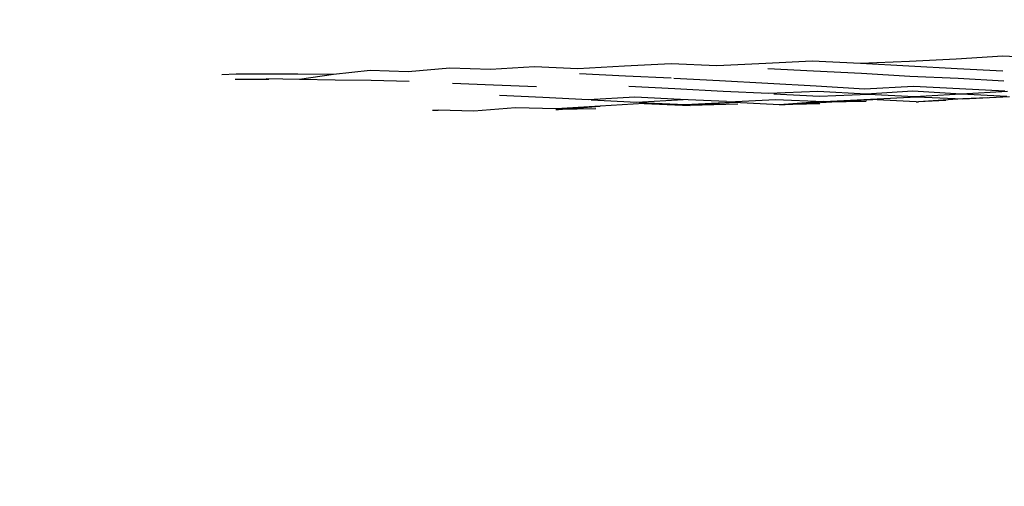
# Model space of a CAD drawing. Units: millimetres. Extents: x -405 to 26902, y -2728 to 730.
# Drawn here: x 25158 to 25182, y -915 to -903 of the extents above; entities that cross this region are included whole.
import ezdxf

# ---------------------------------------------------------------- set-up
doc = ezdxf.new("R2010")
doc.units = ezdxf.units.MM
doc.header["$MEASUREMENT"] = 0
doc.layers.add('МАФЫ НАШИ', color=7, linetype='Continuous', lineweight=25)

# ---------------------------------------------------------------- blocks, each defined once
blk = doc.blocks.new('нггнштьпт')
at = {"layer": 'МАФЫ НАШИ', "color": 250, "lineweight": 25}
blk.add_open_spline([(24039.315, 581.17), (24039.315, 581.17), (25162.643, 687.267), (25162.643, 687.267), (25617.561, 730.233), (26027.024, 601.406), (26368.381, 307.913), (26709.737, 14.42), (26887.899, -361.985), (26893.009, -800.476), (26893.009, -800.476), (26897.157, -1156.33), (26897.157, -1156.33), (26902.161, -1585.746), (26740.259, -1956.305), (26418.017, -2252.974), (26095.776, -2549.643), (25702.986, -2689.756), (25255.584, -2667.631), (25255.584, -2667.631), (23957.408, -2603.431), (23957.408, -2603.431), (23957.408, -2603.431), (23131.296, -2664.459), (23131.296, -2664.459), (22271.655, -2727.964), (21512.695, -2108.802), (21439.694, -1284.442), (21439.694, -1284.442), (21410.903, -959.329), (21410.903, -959.329), (21370.476, -502.807), (21525.632, -95.324), (21862.788, 227.443), (22199.943, 550.209), (22625.183, 698.352), (23101.274, 658.901), (23101.274, 658.901), (24039.315, 581.17), (24039.315, 581.17)], degree=3, knots=[0, 0, 0, 0, 0.076923, 0.076923, 0.076923, 0.153846, 0.153846, 0.153846, 0.230769, 0.230769, 0.230769, 0.307692, 0.307692, 0.307692, 0.384615, 0.384615, 0.384615, 0.461538, 0.461538, 0.461538, 0.538462, 0.538462, 0.538462, 0.615385, 0.615385, 0.615385, 0.692308, 0.692308, 0.692308, 0.769231, 0.769231, 0.769231, 0.846154, 0.846154, 0.846154, 0.923077, 0.923077, 0.923077, 1, 1, 1, 1], dxfattribs=at)
at = {"layer": 'МАФЫ НАШИ', "color": 7, "lineweight": 25}
for points in [[(25176.327, -903.937), (25176.327, -903.937), (25177.49, -903.875), (25177.49, -903.875)], [(25177.49, -903.875), (25177.49, -903.875), (25178.709, -903.933), (25178.709, -903.933)], [(25178.709, -903.933), (25178.709, -903.933), (25179.945, -903.883), (25179.945, -903.883)], [(25179.945, -903.883), (25179.945, -903.883), (25181.119, -903.822), (25181.119, -903.822)], [(25181.119, -903.822), (25181.119, -903.822), (25182.295, -903.752), (25182.295, -903.752)], [(25182.295, -903.752), (25182.295, -903.752), (25183.45, -903.811), (25183.45, -903.811)], [(25165.421, -904.213), (25165.421, -904.213), (25166.347, -904.114), (25166.347, -904.114)], [(25166.347, -904.114), (25166.347, -904.114), (25167.306, -904.142), (25167.306, -904.142)], [(25167.306, -904.142), (25167.306, -904.142), (25168.358, -904.053), (25168.358, -904.053)], [(25168.358, -904.053), (25168.358, -904.053), (25169.379, -904.09), (25169.379, -904.09)], [(25169.379, -904.09), (25169.379, -904.09), (25170.491, -904.02), (25170.491, -904.02)], [(25170.491, -904.02), (25170.491, -904.02), (25171.584, -904.069), (25171.584, -904.069)], [(25171.584, -904.069), (25171.584, -904.069), (25172.76, -903.999), (25172.76, -903.999)], [(25172.76, -903.999), (25172.76, -903.999), (25173.934, -903.939), (25173.934, -903.939)], [(25173.934, -903.939), (25173.934, -903.939), (25175.089, -903.997), (25175.089, -903.997)], [(25175.089, -903.997), (25175.089, -903.997), (25176.327, -903.937), (25176.327, -903.937)], [(25176.37, -904.065), (25176.37, -904.065), (25177.526, -904.124), (25177.526, -904.124)], [(25177.526, -904.124), (25177.526, -904.124), (25178.733, -904.191), (25178.733, -904.191)], [(25178.709, -903.933), (25178.709, -903.933), (25179.927, -904.001), (25179.927, -904.001)], [(25179.927, -904.001), (25179.927, -904.001), (25181.144, -904.07), (25181.144, -904.07)], [(25181.144, -904.07), (25181.144, -904.07), (25182.3, -904.128), (25182.3, -904.128)], [(25162.604, -904.22), (25162.604, -904.22), (25162.966, -904.206), (25162.966, -904.206)], [(25162.946, -904.335), (25162.946, -904.335), (25163.01, -904.334), (25163.01, -904.334)], [(25162.966, -904.206), (25162.966, -904.206), (25163.74, -904.205), (25163.74, -904.205)], [(25163.01, -904.334), (25163.01, -904.334), (25163.793, -904.335), (25163.793, -904.335)], [(25163.721, -904.324), (25163.721, -904.324), (25164.566, -904.334), (25164.566, -904.334)], [(25163.74, -904.205), (25163.74, -904.205), (25164.523, -904.205), (25164.523, -904.205)], [(25164.523, -904.205), (25164.523, -904.205), (25165.421, -904.213), (25165.421, -904.213)], [(25164.566, -904.334), (25164.566, -904.334), (25165.421, -904.213), (25165.421, -904.213)], [(25164.566, -904.334), (25164.566, -904.334), (25165.463, -904.352), (25165.463, -904.352)], [(25165.463, -904.352), (25165.463, -904.352), (25166.372, -904.362), (25166.372, -904.362)], [(25166.372, -904.362), (25166.372, -904.362), (25167.331, -904.39), (25167.331, -904.39)], [(25171.628, -904.198), (25171.628, -904.198), (25172.783, -904.256), (25172.783, -904.256)], [(25172.783, -904.256), (25172.783, -904.256), (25173.94, -904.305), (25173.94, -904.305)], [(25174.002, -904.315), (25174.002, -904.315), (25175.158, -904.373), (25175.158, -904.373)], [(25175.158, -904.373), (25175.158, -904.373), (25176.375, -904.442), (25176.375, -904.442)], [(25178.733, -904.191), (25178.733, -904.191), (25179.95, -904.259), (25179.95, -904.259)], [(25179.95, -904.259), (25179.95, -904.259), (25181.169, -904.317), (25181.169, -904.317)], [(25181.169, -904.317), (25181.169, -904.317), (25182.325, -904.376), (25182.325, -904.376)], [(25168.425, -904.439), (25168.425, -904.439), (25169.456, -904.478), (25169.456, -904.478)], [(25169.456, -904.478), (25169.456, -904.478), (25170.539, -904.525), (25170.539, -904.525)], [(25172.87, -904.514), (25172.87, -904.514), (25174.026, -904.572), (25174.026, -904.572)], [(25174.026, -904.572), (25174.026, -904.572), (25175.243, -904.64), (25175.243, -904.64)], [(25175.243, -904.64), (25175.243, -904.64), (25176.4, -904.689), (25176.4, -904.689)], [(25176.375, -904.442), (25176.375, -904.442), (25177.592, -904.51), (25177.592, -904.51)], [(25176.4, -904.689), (25176.4, -904.689), (25177.636, -904.638), (25177.636, -904.638)], [(25177.592, -904.51), (25177.592, -904.51), (25178.81, -904.578), (25178.81, -904.578)], [(25177.636, -904.638), (25177.636, -904.638), (25178.853, -904.707), (25178.853, -904.707)], [(25178.81, -904.578), (25178.81, -904.578), (25180.047, -904.518), (25180.047, -904.518)], [(25178.853, -904.707), (25178.853, -904.707), (25180.029, -904.636), (25180.029, -904.636)], [(25180.029, -904.636), (25180.029, -904.636), (25181.246, -904.705), (25181.246, -904.705)], [(25180.047, -904.518), (25180.047, -904.518), (25181.203, -904.576), (25181.203, -904.576)], [(25181.203, -904.576), (25181.203, -904.576), (25182.348, -904.633), (25182.348, -904.633)], [(25181.246, -904.705), (25181.246, -904.705), (25182.42, -904.644), (25182.42, -904.644)], [(25169.605, -904.745), (25169.605, -904.745), (25170.698, -904.794), (25170.698, -904.794)], [(25170.698, -904.794), (25170.698, -904.794), (25171.854, -904.852), (25171.854, -904.852)], [(25171.854, -904.852), (25171.854, -904.852), (25173.019, -904.78), (25173.019, -904.78)], [(25171.916, -904.862), (25171.916, -904.862), (25173.071, -904.92), (25173.071, -904.92)], [(25173.019, -904.78), (25173.019, -904.78), (25174.174, -904.839), (25174.174, -904.839)], [(25173.071, -904.92), (25173.071, -904.92), (25174.236, -904.849), (25174.236, -904.849)], [(25174.174, -904.839), (25174.174, -904.839), (25175.33, -904.897), (25175.33, -904.897)], [(25175.392, -904.907), (25175.392, -904.907), (25176.566, -904.847), (25176.566, -904.847)], [(25176.524, -904.708), (25176.524, -904.708), (25177.679, -904.767), (25177.679, -904.767)], [(25176.566, -904.847), (25176.566, -904.847), (25177.785, -904.905), (25177.785, -904.905)], [(25177.679, -904.767), (25177.679, -904.767), (25178.915, -904.716), (25178.915, -904.716)], [(25177.785, -904.905), (25177.785, -904.905), (25178.959, -904.845), (25178.959, -904.845)], [(25177.847, -904.915), (25177.847, -904.915), (25179.021, -904.855), (25179.021, -904.855)], [(25178.855, -904.9), (25178.855, -904.9), (25177.847, -904.915), (25177.847, -904.915)], [(25178.915, -904.716), (25178.915, -904.716), (25180.071, -904.775), (25180.071, -904.775)], [(25178.959, -904.845), (25178.959, -904.845), (25180.133, -904.785), (25180.133, -904.785)], [(25178.959, -904.845), (25178.959, -904.845), (25180.114, -904.903), (25180.114, -904.903)], [(25180.071, -904.775), (25180.071, -904.775), (25181.246, -904.705), (25181.246, -904.705)], [(25180.133, -904.785), (25180.133, -904.785), (25181.29, -904.833), (25181.29, -904.833)], [(25181.29, -904.833), (25181.29, -904.833), (25180.176, -904.913), (25180.176, -904.913)], [(25180.859, -904.878), (25180.859, -904.878), (25180.176, -904.913), (25180.176, -904.913)], [(25181.246, -904.705), (25181.246, -904.705), (25182.402, -904.763), (25182.402, -904.763)], [(25181.29, -904.833), (25181.29, -904.833), (25182.464, -904.773), (25182.464, -904.773)], [(25181.918, -904.809), (25181.918, -904.809), (25181.29, -904.833), (25181.29, -904.833)], [(25167.916, -905.12), (25167.916, -905.12), (25168.064, -905.123), (25168.064, -905.123)], [(25168.961, -905.141), (25168.961, -905.141), (25168.064, -905.123), (25168.064, -905.123)], [(25170.011, -905.062), (25170.011, -905.062), (25168.961, -905.141), (25168.961, -905.141)], [(25171.033, -905.089), (25171.033, -905.089), (25170.011, -905.062), (25170.011, -905.062)], [(25171.032, -905.099), (25171.032, -905.099), (25171.095, -905.099), (25171.095, -905.099)], [(25172.145, -905.019), (25172.145, -905.019), (25171.033, -905.089), (25171.033, -905.089)], [(25171.095, -905.099), (25171.095, -905.099), (25172.145, -905.019), (25172.145, -905.019)], [(25172.04, -905.084), (25172.04, -905.084), (25171.095, -905.099), (25171.095, -905.099)], [(25173.257, -904.949), (25173.257, -904.949), (25172.145, -905.019), (25172.145, -905.019)], [(25173.133, -904.93), (25173.133, -904.93), (25174.29, -904.979), (25174.29, -904.979)], [(25173.257, -904.949), (25173.257, -904.949), (25174.414, -904.998), (25174.414, -904.998)], [(25174.29, -904.979), (25174.29, -904.979), (25175.454, -904.917), (25175.454, -904.917)], [(25175.526, -904.928), (25175.526, -904.928), (25174.414, -904.998), (25174.414, -904.998)], [(25175.615, -904.972), (25175.615, -904.972), (25174.414, -904.998), (25174.414, -904.998)], [(25175.328, -904.907), (25175.328, -904.907), (25175.392, -904.907), (25175.392, -904.907)], [(25176.671, -904.985), (25176.671, -904.985), (25175.526, -904.928), (25175.526, -904.928)], [(25177.785, -904.905), (25177.785, -904.905), (25176.671, -904.985), (25176.671, -904.985)], [(25176.671, -904.985), (25176.671, -904.985), (25177.847, -904.915), (25177.847, -904.915)], [(25177.681, -904.96), (25177.681, -904.96), (25176.671, -904.985), (25176.671, -904.985)], [(25180.113, -904.913), (25180.113, -904.913), (25180.176, -904.913), (25180.176, -904.913)]]:
    blk.add_open_spline(points, degree=3, dxfattribs=at)

msp = doc.modelspace()

# ---------------------------------------------------------------- block references
at = {"layer": 'МАФЫ НАШИ'}
msp.add_blockref('нггнштьпт', (0, 0), dxfattribs=at)

doc.saveas('drawing.dxf')
